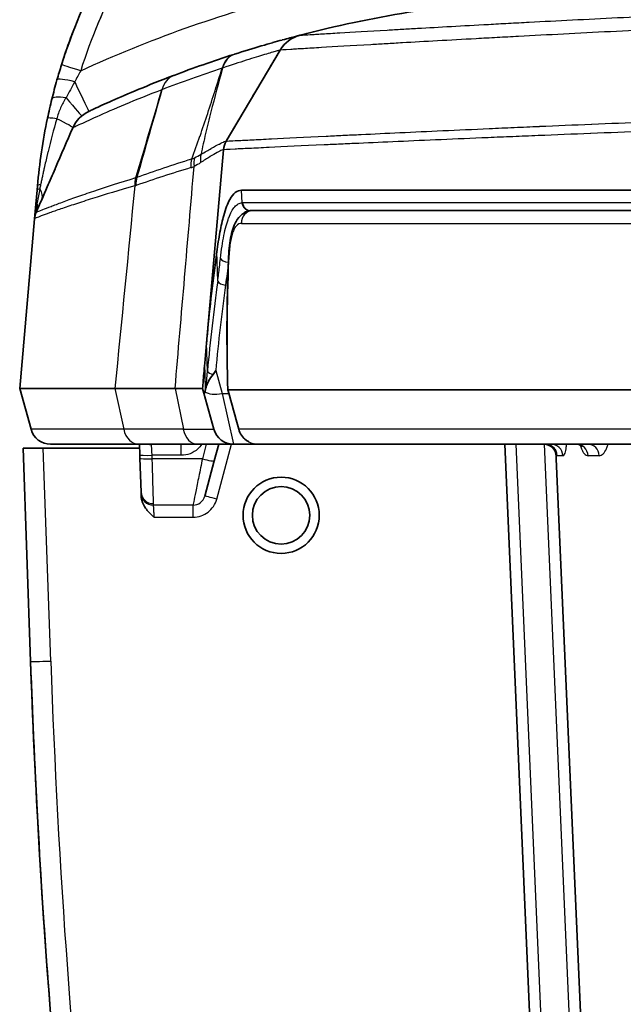
# Model space of a CAD drawing. Units: millimetres. Extents: x 65 to 4963, y 36 to 2284.
# Drawn here: x 2326 to 2364, y 778 to 839 of the extents above; entities that cross this region are included whole.
import ezdxf

# ---------------------------------------------------------------- set-up
doc = ezdxf.new("R2010")
doc.units = ezdxf.units.MM
doc.header["$LTSCALE"] = 4.5
doc.layers.add('Visible (ISO)', color=7, linetype='Continuous', lineweight=35)
doc.layers.add('Visible Narrow (ISO)', color=7, linetype='Continuous', lineweight=25)

msp = doc.modelspace()

# ---------------------------------------------------------------- linework, layer by layer
at = {"layer": 'Visible (ISO)'}
for p, q in [((2342.276, 837.538), (2338.904, 831.849)), ((2335.615, 835.952), (2335.619, 835.954)), ((2335.619, 835.954), (2335.624, 835.956)), ((2337.674, 819.23), (2338.731, 831.312)), ((2327.087, 828.783), (2327.11, 829.045)), ((2327.012, 827.919), (2327.087, 828.783)), ((2339.864, 828.78), (2375.888, 828.78)), ((2326.931, 826.995), (2327.012, 827.919)), ((2340.42, 827.51), (2375.888, 827.51)), ((2326.003, 816.386), (2326.931, 826.995)), ((2337.674, 819.23), (2337.564, 817.974)), ((2326.003, 816.386), (2326.71, 813.836)), ((2335.709, 816.386), (2331.949, 816.386)), ((2337.425, 816.386), (2337.508, 816.088)), ((2375.888, 816.293), (2339.009, 816.293)), ((2337.508, 816.088), (2338.132, 813.836)), ((2326.217, 812.651), (2326.683, 799.318)), ((2327.477, 812.651), (2326.217, 812.651)), ((2327.477, 812.651), (2333.256, 812.651)), ((2333.452, 812.905), (2327.934, 812.905)), ((2333.452, 812.905), (2337.116, 812.905)), ((2333.478, 812.905), (2333.501, 812.249)), ((2339.356, 812.905), (2337.116, 812.905)), ((2338.159, 811.863), (2338.438, 812.905)), ((2340.515, 812.905), (2339.356, 812.905)), ((2340.515, 812.905), (2340.912, 812.905)), ((2340.912, 812.905), (2375.888, 812.905)), ((2360.101, 725.958), (2356.305, 812.905)), ((2359.502, 812.46), (2363.009, 732.145)), ((2333.508, 812.033), (2333.501, 812.249)), ((2333.583, 809.903), (2333.508, 812.033)), ((2338.159, 811.863), (2337.57, 809.664)), ((2333.583, 809.903), (2333.585, 809.832)), ((2333.592, 809.631), (2333.585, 809.832))]:
    msp.add_line(p, q, dxfattribs=at)
for radius in [2.381, 1.795]:
    msp.add_circle((2342.335, 808.46), radius, dxfattribs=at)
for centre, radius, start, end in [((2362.661, 764.714), 76.2, 94.12428, 104.55341), ((2344.024, 836.502), 2.032, 104.55344, 149.33884), ((2331.18, 831.869), 2.032, 115.11671, 156.63414), ((2339.996, 831.202), 1.27, 149.33884, 175), ((2327.934, 814.175), 1.27, 195.50004, 270), ((2339.356, 814.175), 1.27, 195.50004, 270), ((2340.515, 813.667), 0.762, 270, 283.15505), ((2358.754, 812.143), 0.762, 2.5, 90)]:
    msp.add_arc(centre, radius, start, end, dxfattribs=at)
for centre, major_axis, ratio, start_param, end_param in [((2344.024, 836.502), (-0.526, 1.963), 0.999998, 6.275369, 6.283185), ((2336.345, 834.056), (-0.721, 1.9), 0.707001, 0, 0.000043), ((2328.196, 826.884), (-1.166, 0.504), 0.999986, 0, 0.315678), ((2337.741, 819.999), (-0.226, -3.823), 0.07639, 0.3213, 0.392974), ((2333.256, 814.175), (1.096, -1.059), 0.999921, 5.480688, 5.632021), ((2834.369, 817.007), (-365.344, 352.991), 0.999922, 0.803071, 0.845314), ((2834.367, 817.007), (365.387, -352.945), 0.999922, 3.944539, 4.020675)]:
    msp.add_ellipse(centre, major_axis=major_axis, ratio=ratio, start_param=start_param, end_param=end_param, dxfattribs=at)
for points, knots in [([(2328.615, 836.619), (2329.274, 838.714), (2330.128, 840.748), (2331.162, 842.686), (2332.195, 844.623), (2333.409, 846.465), (2334.782, 848.179), (2336.155, 849.893), (2337.688, 851.479), (2339.353, 852.911), (2341.018, 854.342), (2342.817, 855.619), (2344.717, 856.72)], [5.0172487, 5.0172487, 5.0172487, 5.0172487, 5.2025261, 5.2025261, 5.2025261, 5.3878035, 5.3878035, 5.3878035, 5.5730809, 5.5730809, 5.5730809, 5.7583583, 5.7583583, 5.7583583, 5.7583583]), ([(2328.752, 837.046), (2328.787, 837.153), (2328.823, 837.259), (2328.859, 837.366), (2328.997, 837.775), (2329.143, 838.181), (2329.297, 838.584)], [1.88825598, 1.88825598, 1.88825598, 1.88825598, 1.89773852, 1.89773852, 1.89773852, 1.93415095, 1.93415095, 1.93415095, 1.93415095]), ([(2339.414, 837.281), (2340.034, 837.48), (2340.595, 837.651), (2341.095, 837.798), (2341.098, 837.799), (2341.102, 837.8), (2341.105, 837.801), (2341.351, 837.874), (2341.582, 837.941), (2341.797, 838.002), (2341.801, 838.003), (2341.804, 838.004), (2341.808, 838.005), (2342.021, 838.065), (2342.22, 838.121), (2342.398, 838.17), (2342.401, 838.171), (2342.404, 838.172), (2342.407, 838.173), (2342.765, 838.271), (2343.038, 838.344), (2343.224, 838.393), (2343.225, 838.393), (2343.226, 838.394), (2343.228, 838.394), (2343.32, 838.418), (2343.391, 838.437), (2343.439, 838.449), (2343.488, 838.462), (2343.513, 838.469), (2343.514, 838.469)], [0, 0, 0, 0, 0.00254903, 0.00254903, 0.00254903, 0.00256632, 0.00256632, 0.00256632, 0.00382354, 0.00382354, 0.00382354, 0.00384447, 0.00384447, 0.00384447, 0.00509806, 0.00509806, 0.00509806, 0.00511915, 0.00511915, 0.00511915, 0.00764709, 0.00764709, 0.00764709, 0.00766147, 0.00766147, 0.00766147, 0.0089216, 0.0089216, 0.0089216, 0.01019612, 0.01019612, 0.01019612, 0.01019612]), ([(2330.317, 833.709), (2330.317, 833.709), (2330.349, 833.723), (2330.474, 833.782), (2330.568, 833.826), (2330.935, 833.995), (2331.295, 834.161), (2332.235, 834.578), (2332.799, 834.822), (2334.088, 835.357), (2334.813, 835.648), (2335.615, 835.952)], [0, 0, 0, 0, 0.0017968, 0.0017968, 0.0035936, 0.0035936, 0.00718719, 0.00718719, 0.01078079, 0.01078079, 0.01437438, 0.01437438, 0.01437438, 0.01437438]), ([(2327.74, 833.282), (2327.782, 833.482), (2327.826, 833.68), (2327.871, 833.877), (2327.916, 834.074), (2327.962, 834.27), (2328.01, 834.462)], [0, 0, 0, 0, 0.000611339, 0.000611339, 0.000611339, 0.001222678, 0.001222678, 0.001222678, 0.001222678]), ([(2327.11, 829.045), (2327.172, 829.754), (2327.256, 830.464), (2327.361, 831.17), (2327.466, 831.877), (2327.592, 832.581), (2327.74, 833.282)], [0, 0, 0, 0, 0.002156826, 0.002156826, 0.002156826, 0.004313652, 0.004313652, 0.004313652, 0.004313652]), ([(2329.314, 832.675), (2328.954, 831.841), (2328.594, 831.007), (2328.233, 830.173), (2328.226, 830.155), (2328.218, 830.137), (2328.21, 830.119), (2328.047, 829.741), (2327.884, 829.364), (2327.721, 828.987), (2327.491, 828.454), (2327.261, 827.921), (2327.03, 827.388)], [-0.002725691, -0.002725691, -0.002725691, -0.002725691, 0, 0, 0, 0.000058771, 0.000058771, 0.000058771, 0.001291303, 0.001291303, 0.001291303, 0.003033579, 0.003033579, 0.003033579, 0.003033579]), ([(2339.864, 828.78), (2339.726, 828.78), (2339.596, 828.733), (2339.35, 828.54), (2339.234, 828.395), (2339.057, 828.076), (2338.99, 827.928), (2338.863, 827.593), (2338.803, 827.407), (2338.661, 826.892), (2338.584, 826.544), (2338.441, 825.778), (2338.376, 825.363), (2338.315, 824.919)], [-0.8251851, -0.8251851, -0.8251851, -0.8251851, -0.6696357, -0.6696357, -0.5147638, -0.5147638, -0.4122017, -0.4122017, -0.3096124, -0.3096124, -0.1548104, -0.1548104, 0, 0, 0, 0]), ([(2339.046, 824.443), (2339.066, 824.939), (2339.107, 825.392), (2339.247, 826.186), (2339.344, 826.532), (2339.613, 827.001), (2339.738, 827.16), (2339.999, 827.353), (2340.105, 827.41), (2340.335, 827.49), (2340.461, 827.51), (2340.583, 827.51)], [0, 0, 0, 0, 0.1698385, 0.1698385, 0.3461937, 0.3461937, 0.4458461, 0.4458461, 0.4999656, 0.4999656, 0.5564257, 0.5564257, 0.5564257, 0.5564257]), ([(2338.315, 824.919), (2338.074, 823.168), (2337.878, 821.452), (2337.708, 819.613), (2337.691, 819.422), (2337.674, 819.23)], [2.0819116, 2.0819116, 2.0819116, 2.0819116, 2.6549263, 2.6549263, 2.7207188, 2.7207188, 2.7207188, 2.7207188]), ([(2337.564, 817.974), (2337.544, 817.741), (2337.524, 817.517), (2337.506, 817.316), (2337.49, 817.122), (2337.475, 816.951), (2337.462, 816.812), (2337.45, 816.672), (2337.441, 816.565), (2337.435, 816.494), (2337.428, 816.421), (2337.425, 816.386), (2337.425, 816.386)], [5.235988, 5.235988, 5.235988, 5.235988, 5.502189, 5.502189, 5.502189, 5.759586, 5.759586, 5.759586, 6.016984, 6.016984, 6.016984, 6.283185, 6.283185, 6.283185, 6.283185]), ([(2337.644, 816.461), (2337.676, 816.591), (2337.73, 816.717), (2337.805, 816.848), (2337.879, 816.979), (2337.975, 817.117), (2338.081, 817.267)], [0, 0, 0, 0, 0.000646663, 0.000646663, 0.000646663, 0.001293325, 0.001293325, 0.001293325, 0.001293325]), ([(2326.003, 816.386), (2326.003, 816.387), (2326.013, 816.387), (2326.055, 816.388), (2326.086, 816.388), (2326.211, 816.389), (2326.337, 816.39), (2326.617, 816.391), (2326.749, 816.391), (2326.984, 816.391), (2327.076, 816.391), (2327.286, 816.391), (2327.406, 816.391), (2327.661, 816.391), (2327.796, 816.391), (2328.064, 816.391), (2328.194, 816.391), (2328.569, 816.391), (2328.824, 816.391), (2329.503, 816.39), (2329.947, 816.389), (2330.664, 816.388), (2330.91, 816.388), (2331.418, 816.387), (2331.68, 816.387), (2331.949, 816.386)], [0, 0, 0, 0, 0.128713, 0.128713, 0.258335, 0.258335, 0.519885, 0.519885, 0.695388, 0.695388, 0.795908, 0.795908, 0.910885, 0.910885, 1.025837, 1.025837, 1.126341, 1.126341, 1.301829, 1.301829, 1.563389, 1.563389, 1.69303, 1.69303, 1.821771, 1.821771, 1.821771, 1.821771]), ([(2335.709, 816.386), (2335.847, 816.387), (2335.977, 816.388), (2336.098, 816.389), (2336.22, 816.39), (2336.332, 816.39), (2336.439, 816.391), (2336.545, 816.392), (2336.643, 816.392), (2336.733, 816.392), (2336.824, 816.392), (2336.907, 816.393), (2336.98, 816.393), (2337.053, 816.393), (2337.118, 816.392), (2337.174, 816.392), (2337.229, 816.392), (2337.275, 816.392), (2337.313, 816.391), (2337.331, 816.391), (2337.348, 816.39), (2337.362, 816.39), (2337.376, 816.39), (2337.387, 816.389), (2337.397, 816.389), (2337.406, 816.389), (2337.413, 816.388), (2337.418, 816.388), (2337.423, 816.387), (2337.425, 816.387), (2337.425, 816.386)], [0, 0, 0, 0, 0.125, 0.125, 0.125, 0.25, 0.25, 0.25, 0.37426, 0.37426, 0.37426, 0.5, 0.5, 0.5, 0.626548, 0.626548, 0.626548, 0.751528, 0.751528, 0.751528, 0.813687, 0.813687, 0.813687, 0.875755, 0.875755, 0.875755, 0.937828, 0.937828, 0.937828, 1, 1, 1, 1]), ([(2337.508, 816.088), (2337.512, 816.072), (2337.517, 816.065), (2337.527, 816.063), (2337.532, 816.069), (2337.548, 816.102), (2337.559, 816.14), (2337.57, 816.184)], [-0.06041096, -0.06041096, -0.06041096, -0.06041096, -0.04631056, -0.04631056, -0.03001357, -0.03001357, 0, 0, 0, 0]), ([(2337.57, 816.184), (2337.577, 816.21), (2337.585, 816.24), (2337.601, 816.301), (2337.609, 816.334), (2337.619, 816.366)], [0.000001, 0.000001, 0.000001, 0.000001, 0.01826637, 0.01826637, 0.03657859, 0.03657859, 0.03657859, 0.03657859]), ([(2339.009, 816.293), (2339.008, 816.293), (2339.008, 816.289), (2339.01, 816.276), (2339.012, 816.267), (2339.014, 816.257)], [-0.01543921, -0.01543921, -0.01543921, -0.01543921, -0.00772554, -0.00772554, -0.00000087, -0.00000087, -0.00000087, -0.00000087]), ([(2340.294, 813.066), (2340.242, 813.095), (2340.192, 813.127), (2340.035, 813.246), (2339.938, 813.349), (2339.784, 813.576), (2339.725, 813.703), (2339.688, 813.835)], [0.0642691, 0.0642691, 0.0642691, 0.0642691, 0.082004, 0.082004, 0.1233353, 0.1233353, 0.1643592, 0.1643592, 0.1643592, 0.1643592]), ([(2359.532, 812.371), (2359.532, 812.371), (2359.531, 812.374), (2359.529, 812.384), (2359.527, 812.391), (2359.52, 812.414), (2359.513, 812.435), (2359.495, 812.479), (2359.484, 812.502), (2359.454, 812.555), (2359.434, 812.585), (2359.38, 812.655), (2359.343, 812.695), (2359.247, 812.775), (2359.184, 812.814), (2359.044, 812.875), (2358.964, 812.895), (2358.861, 812.904), (2358.84, 812.905), (2358.818, 812.905)], [0.1784698, 0.1784698, 0.1784698, 0.1784698, 0.1871515, 0.1871515, 0.1941589, 0.1941589, 0.2050034, 0.2050034, 0.2145449, 0.2145449, 0.2262498, 0.2262498, 0.2428883, 0.2428883, 0.2649065, 0.2649065, 0.2894026, 0.2894026, 0.2960042, 0.2960042, 0.2960042, 0.2960042]), ([(2361.131, 812.778), (2361.131, 812.778), (2361.129, 812.781), (2361.117, 812.794), (2361.101, 812.809), (2361.053, 812.842), (2361.018, 812.861), (2360.927, 812.894), (2360.866, 812.905), (2360.806, 812.905)], [0.13176994, 0.13176994, 0.13176994, 0.13176994, 0.14273077, 0.14273077, 0.16141614, 0.16141614, 0.18208649, 0.18208649, 0.20898085, 0.20898085, 0.20898085, 0.20898085]), ([(2334.393, 808.342), (2334.38, 808.353), (2334.374, 808.359), (2334.179, 808.541), (2334.002, 808.713), (2333.769, 809.04), (2333.676, 809.205), (2333.607, 809.474), (2333.595, 809.552), (2333.592, 809.631)], [-0.0051097, -0.0051097, -0.0051097, -0.0051097, 0, 0, 0.0747901, 0.0747901, 0.1233535, 0.1233535, 0.1426374, 0.1426374, 0.1426374, 0.1426374])]:
    msp.add_open_spline(points, degree=3, knots=knots, dxfattribs=at)
for points in [[(2335.624, 835.956), (2336.828, 836.413), (2338.081, 836.853), (2339.379, 837.27)], [(2339.379, 837.27), (2339.391, 837.274), (2339.403, 837.277), (2339.414, 837.281)], [(2328.332, 835.675), (2328.421, 835.99), (2328.516, 836.304), (2328.615, 836.619)], [(2328.01, 834.462), (2328.109, 834.865), (2328.216, 835.267), (2328.332, 835.675)], [(2339.008, 816.29), (2338.92, 819.007), (2338.932, 821.727), (2339.046, 824.443)], [(2338.081, 817.267), (2338.137, 817.347), (2338.195, 817.429), (2338.254, 817.515)], [(2339.014, 816.257), (2339.014, 816.254), (2339.015, 816.251), (2339.016, 816.249)], [(2339.688, 813.835), (2339.464, 814.639), (2339.24, 815.444), (2339.016, 816.249)]]:
    msp.add_open_spline(points, degree=3, dxfattribs=at)
at = {"layer": 'Visible Narrow (ISO)'}
for p, q in [((2342.276, 837.538), (2338.904, 831.849)), ((2341.919, 837.439), (2341.919, 837.439)), ((2342.276, 837.538), (2342.276, 837.538)), ((2341.901, 836.905), (2341.901, 836.905)), ((2334.891, 835.063), (2334.885, 835.06)), ((2338.904, 831.849), (2338.904, 831.849)), ((2338.731, 831.312), (2338.731, 831.312)), ((2333.201, 829.054), (2333.195, 829.052)), ((2333.257, 829.568), (2333.264, 829.57)), ((2339.891, 827.999), (2339.864, 828.78)), ((2375.888, 828), (2339.931, 828)), ((2339.85, 826.708), (2375.888, 826.708)), ((2339.509, 826.521), (2339.509, 826.52)), ((2338.376, 823.091), (2338.315, 824.919)), ((2339.037, 824.284), (2339.039, 824.284)), ((2339.061, 824.475), (2339.061, 824.475)), ((2337.734, 817.482), (2337.674, 819.23)), ((2337.619, 816.366), (2337.564, 817.974)), ((2337.644, 816.461), (2337.734, 817.482)), ((2338.254, 817.515), (2338.652, 816.08)), ((2331.949, 816.386), (2332.5, 813.836)), ((2335.709, 816.386), (2336.225, 813.836)), ((2338.652, 816.08), (2339.063, 816.08)), ((2338.652, 816.08), (2339.356, 812.905)), ((2327.922, 813.836), (2327.922, 813.836)), ((2336.225, 813.836), (2332.5, 813.836)), ((2338.204, 813.641), (2338.204, 813.641)), ((2375.888, 813.836), (2339.688, 813.836)), ((2327.941, 799.351), (2327.477, 812.651)), ((2337.661, 812.905), (2337.416, 811.993)), ((2338.313, 809.474), (2339.232, 812.905)), ((2340.515, 812.905), (2340.543, 812.961)), ((2356.999, 812.905), (2360.794, 725.977)), ((2362.581, 726.053), (2358.789, 812.904)), ((2336.098, 812.21), (2334.256, 812.21)), ((2334.256, 812.21), (2334.263, 811.993)), ((2337.416, 811.993), (2334.263, 811.993)), ((2336.833, 809.097), (2334.347, 809.097)), ((2334.393, 808.342), (2336.839, 808.342))]:
    msp.add_line(p, q, dxfattribs=at)
for centre, radius, start, end in [((2344.024, 836.502), 2.032, 105.0012, 149.33878), ((2339.996, 831.202), 1.27, 149.33878, 174.99998)]:
    msp.add_arc(centre, radius, start, end, dxfattribs=at)
for centre, major_axis, ratio, start_param, end_param in [((2340, 835.335), (-0.621, 1.935), 0.66196, 0, 0.788922), ((2340.034, 835.346), (-0.62, 1.935), 0.668268, 0, 0.788855), ((2329.814, 836.242), (-1.199, 0.377), 0.008324, 4.715008, 6.283185), ((2338.164, 836.079), (1.405, 0.544), 0.092272, 1.159176, 1.179172), ((2336.336, 834.053), (-0.721, 1.9), 0.705386, 0, 0.7712), ((2336.345, 834.056), (-0.721, 1.9), 0.707001, 0.000043, 0.771219), ((2329.541, 835.331), (-1.209, 0.344), 0.15092, 4.838046, 6.283185), ((2329.239, 836.009), (1.078, -2.3), 0.003704, 4.908875, 6.283173), ((2329.231, 834.161), (-1.221, 0.301), 0.261473, 5.048051, 6.283185), ((2328.241, 835.371), (1.633, -1.946), 0.00561, 5.136611, 6.283185), ((2328.97, 833.023), (-1.23, 0.259), 0.073968, 5.292329, 6.283185), ((2326.983, 833.682), (2.332, -1.007), 0.057717, 0, 0.989218), ((2339.995, 831.203), (-0.992, -0.793), 0.999764, 5.073639, 5.521213), ((2339.996, 831.202), (-1.265, 0.111), 0.999925, 5.835215, 6.283185), ((2332.932, 833.525), (5.972, -1.675), 0.016582, 0.001015, 0.016471), ((2339.081, 832.989), (0.177, 1.14), 0.001387, 3.145055, 3.165453), ((2338.299, 830.389), (0.616, -1.111), 0.72076, 3.771736, 4.236319), ((2332.982, 833.471), (5.749, -2.159), 0.020828, 0.005811, 0.02135), ((2337.622, 830.081), (0.371, -1.215), 0.698545, 3.941285, 4.413094), ((2336.535, 833.473), (-0.586, -3.331), 0.674421, 0.327046, 0.411987), ((2337.814, 830.152), (0.502, -1.167), 0.675383, 3.859771, 4.338245), ((2334.745, 829.297), (-0.302, 0.699), 0.006926, 6.11831, 6.118365), ((2328.363, 828.935), (-1.253, 0.11), 0.148552, 5.724113, 6.283185), ((2334.173, 828.942), (0.364, -1.217), 0.748427, 3.965486, 4.403229), ((2334.179, 828.944), (0.363, -1.217), 0.748435, 3.965955, 4.403748), ((2334.249, 828.967), (0.426, -1.196), 0.739484, 3.92737, 4.365185), ((2421.521, 9825.196), (-88.521, -8995.662), 0.009868, 0.002963, 0.00362), ((2328.34, 828.673), (-1.253, 0.11), 0.149081, 5.773244, 6.283185), ((2325.062, 829.237), (2.332, -1.007), 0.392428, 0, 0.552441), ((2328.264, 827.809), (-1.253, 0.11), 0.22784, 5.9621, 6.283185), ((2324.699, 828.395), (2.332, -1.007), 0.600443, 0.002844, 0.394427), ((2340.38, 828.017), (0.038, -0.507), 0.963751, 4.675821, 6.206246), ((2340.42, 828.018), (0, -0.508), 0.962675, 4.747296, 6.283185), ((2340.583, 826.748), (0, 0.762), 0.962348, 0, 1.623156), ((2328.196, 826.884), (-1.265, 0.117), 0.999983, 0, 0.004871), ((2339.037, 824.538), (-0.505, 0.056), 0.497689, 0.289115, 1.626182), ((2366.703, 819.976), (-0.187, -54.566), 0.50853, 4.633487, 4.781674), ((2339.807, 824.411), (-0.761, 0.032), 0.499674, 0, 0.187908), ((2366.123, 810.676), (2.214, 57.264), 0.502114, 1.37171, 1.471085), ((2338.862, 823.109), (-0.503, 0.07), 0.496452, 0.340105, 1.639348), ((2493.95, 766.262), (136.465, -102.693), 0.739352, 3.531818, 3.571822), ((2338.23, 817.5), (-0.506, 0.044), 0.498571, 0.242975, 1.315544), ((2338.652, 816.715), (-1.224, -0.339), 0.486175, 0.369641, 1.436776), ((2353.027, 813.826), (26.316, -0.01), 0.000135, 2.46547, 3.14152), ((2333.452, 814.175), (0, -1.27), 0.778302, 4.982915, 6.283118), ((2337.116, 814.175), (0, -1.27), 0.72857, 4.982916, 6.283185), ((2340.422, 814.039), (-0.734, -0.205), 0.03362, 6.250608, 6.283185), ((2334.215, 813.622), (0.762, 0.027), 0.970127, 4.427762, 4.676408), ((2334.267, 812.147), (-0.053, 0.758), 0.008704, 6.282566, 6.528069), ((2334.267, 812.143), (0.053, -0.762), 0.008685, 3.385876, 4.624516), ((2336.091, 812.143), (0, 0.762), 0.008727, 4.799655, 6.283185), ((2358.818, 812.143), (0, 0.762), 0.997547, 4.758966, 6.283185), ((2359.193, 812.143), (0, 0.762), 0.983189, 4.763244, 6.283185), ((2360.806, 812.143), (0, 0.762), 0.921529, 4.769516, 6.283185), ((2361.518, 812.143), (0, 0.762), 0.894248, 4.770907, 6.283185), ((2334.262, 812.276), (-0.762, -0.027), 0.086805, 0, 1.559066), ((2334.27, 812.06), (-0.762, -0.027), 0.086805, 0, 1.559066), ((2337.423, 812.06), (0.736, -0.197), 0.086445, 4.72655, 6.283185), ((2384.921, 812.143), (-25.406, 0.033), 0.001305, 6.099625, 6.213186), ((2384.884, 812.143), (-25.367, 0.033), 0.001305, 5.819173, 5.884431), ((2334.344, 809.929), (-0.762, -0.027), 0.970127, 0, 1.534816), ((2334.347, 809.858), (-0.762, -0.027), 0.999543, 0, 1.535642), ((2338.306, 809.467), (-0.736, 0.197), 0.010982, 4.706297, 6.283185), ((2334.263, 812.271), (0.084, -3.176), 0.002094, 6.038249, 6.252804), ((2336.833, 808.335), (0, 0.762), 0.008727, 4.72142, 6.252965), ((2327.952, 799.362), (-1.269, -0.044), 0.008721, 0, 1.56176), ((2708.842, 807.859), (-32.034, 438.201), 0.866863, 1.526889, 1.614704)]:
    msp.add_ellipse(centre, major_axis=major_axis, ratio=ratio, start_param=start_param, end_param=end_param, dxfattribs=at)
for points, knots in [([(2345.347, 855.643), (2343.514, 854.581), (2341.779, 853.349), (2338.566, 850.587), (2337.088, 849.057), (2334.439, 845.75), (2333.268, 843.974), (2331.274, 840.236), (2330.45, 838.274), (2329.814, 836.253)], [0.524827, 0.524827, 0.524827, 0.524827, 0.7101044, 0.7101044, 0.8953818, 0.8953818, 1.0806592, 1.0806592, 1.2659366, 1.2659366, 1.2659366, 1.2659366]), ([(2329.814, 836.253), (2334.071, 838.207), (2338.539, 839.794), (2343.115, 840.967), (2347.463, 842.081), (2351.908, 842.821), (2356.351, 843.178)], [2.7112722, 2.7112722, 2.7112722, 2.7112722, 2.890735, 2.890735, 2.890735, 3.061297, 3.061297, 3.061297, 3.061297]), ([(2343.514, 838.469), (2343.515, 838.469), (2343.549, 838.471), (2343.615, 838.476), (2343.632, 838.477), (2343.652, 838.478), (2343.675, 838.479), (2343.779, 838.486), (2343.935, 838.495), (2344.141, 838.508), (2344.142, 838.508), (2344.143, 838.508), (2344.144, 838.508), (2344.247, 838.514), (2344.362, 838.521), (2344.489, 838.529), (2344.491, 838.529), (2344.492, 838.529), (2344.494, 838.529), (2344.622, 838.537), (2344.763, 838.546), (2344.916, 838.555), (2344.918, 838.555), (2344.92, 838.555), (2344.922, 838.555), (2345.231, 838.574), (2345.587, 838.595), (2345.988, 838.62), (2345.99, 838.62), (2345.992, 838.62), (2345.994, 838.62), (2346.801, 838.668), (2347.789, 838.726), (2348.963, 838.794), (2349.257, 838.811), (2349.564, 838.829), (2349.88, 838.847), (2350.196, 838.865), (2350.521, 838.883), (2350.856, 838.902), (2351.524, 838.94), (2352.229, 838.98), (2352.969, 839.021), (2353.709, 839.062), (2354.484, 839.105), (2355.296, 839.149), (2355.702, 839.172), (2356.116, 839.194), (2356.54, 839.217), (2356.964, 839.24), (2357.397, 839.263), (2357.835, 839.286), (2359.587, 839.379), (2361.426, 839.473), (2363.351, 839.569), (2364.313, 839.617), (2365.297, 839.666), (2366.303, 839.714), (2366.806, 839.738), (2367.314, 839.762), (2367.822, 839.786), (2368.331, 839.81), (2368.84, 839.834), (2369.352, 839.858), (2371.397, 839.952), (2373.468, 840.043), (2375.563, 840.131)], [-0.00000006, -0.00000006, -0.00000006, -0.00000006, 0.00245487, 0.00245487, 0.00245487, 0.00311405, 0.00311405, 0.00311405, 0.00621049, 0.00621049, 0.00621049, 0.00622815, 0.00622815, 0.00622815, 0.00776697, 0.00776697, 0.00776697, 0.00778521, 0.00778521, 0.00778521, 0.00932498, 0.00932498, 0.00932498, 0.00934226, 0.00934226, 0.00934226, 0.01244229, 0.01244229, 0.01244229, 0.01245637, 0.01245637, 0.01245637, 0.01867737, 0.01867737, 0.01867737, 0.02023579, 0.02023579, 0.02023579, 0.02179414, 0.02179414, 0.02179414, 0.02491069, 0.02491069, 0.02491069, 0.0280269, 0.0280269, 0.0280269, 0.02958395, 0.02958395, 0.02958395, 0.03114101, 0.03114101, 0.03114101, 0.03736922, 0.03736922, 0.03736922, 0.04048333, 0.04048333, 0.04048333, 0.04204038, 0.04204038, 0.04204038, 0.04359743, 0.04359743, 0.04359743, 0.04982565, 0.04982565, 0.04982565, 0.04982565]), ([(2375.623, 839.285), (2375.488, 839.28), (2375.35, 839.274), (2375.078, 839.262), (2374.669, 839.244), (2373.718, 839.203), (2372.907, 839.167), (2371.29, 839.095), (2370.219, 839.045), (2368.622, 838.97), (2368.091, 838.945), (2367.033, 838.894), (2366.504, 838.869), (2364.933, 838.792), (2363.91, 838.741), (2360.905, 838.59), (2358.991, 838.49), (2356.713, 838.368), (2356.262, 838.344), (2355.381, 838.296), (2354.95, 838.273), (2353.684, 838.203), (2352.878, 838.158), (2351.339, 838.072), (2350.607, 838.03), (2349.565, 837.971), (2349.227, 837.952), (2348.571, 837.914), (2348.252, 837.896), (2346.723, 837.807), (2345.694, 837.746), (2344.435, 837.671), (2344.063, 837.648), (2343.578, 837.619), (2343.43, 837.61), (2343.161, 837.593), (2343.04, 837.586), (2342.5, 837.553), (2342.28, 837.539), (2342.276, 837.538)], [-0.00000006, -0.00000006, -0.00000006, -0.00000006, 0.00040556, 0.00040556, 0.00081119, 0.00162244, 0.00324494, 0.00324494, 0.00648993, 0.00648993, 0.00811243, 0.00811243, 0.00973493, 0.00973493, 0.01297993, 0.01297993, 0.01946992, 0.01946992, 0.02109242, 0.02109242, 0.02271492, 0.02271492, 0.02595991, 0.02595991, 0.02920491, 0.02920491, 0.03082741, 0.03082741, 0.03244991, 0.03244991, 0.0389399, 0.0389399, 0.0421849, 0.0421849, 0.0438074, 0.0438074, 0.0454299, 0.0454299, 0.05191989, 0.05191989, 0.05191989, 0.05191989]), ([(2342.276, 837.538), (2342.276, 837.539), (2342.255, 837.533), (2342.17, 837.51), (2342.107, 837.492), (2341.859, 837.422), (2341.617, 837.352), (2341.14, 837.21), (2340.962, 837.156), (2340.58, 837.038), (2340.374, 836.974), (2339.716, 836.764), (2339.224, 836.602), (2338.68, 836.416)], [0, 0, 0, 0, 0.001144388, 0.001144388, 0.002288777, 0.002288777, 0.004577553, 0.004577553, 0.005721942, 0.005721942, 0.00686633, 0.00686633, 0.009155107, 0.009155107, 0.009155107, 0.009155107]), ([(2338.903, 831.851), (2338.992, 832.001), (2339.081, 832.15), (2339.169, 832.299), (2339.308, 832.533), (2339.447, 832.766), (2339.585, 833), (2339.725, 833.236), (2339.865, 833.472), (2340.005, 833.708), (2340.145, 833.943), (2340.284, 834.179), (2340.424, 834.414), (2340.525, 834.585), (2340.627, 834.756), (2340.728, 834.927), (2340.858, 835.146), (2340.988, 835.365), (2341.118, 835.585), (2341.236, 835.784), (2341.355, 835.983), (2341.473, 836.183), (2341.657, 836.494), (2341.842, 836.805), (2342.026, 837.116), (2342.109, 837.257), (2342.193, 837.397), (2342.276, 837.538)], [0.000289081, 0.000289081, 0.000289081, 0.000289081, 0.000810244, 0.000810244, 0.000810244, 0.001625141, 0.001625141, 0.001625141, 0.002448353, 0.002448353, 0.002448353, 0.003269684, 0.003269684, 0.003269684, 0.003865207, 0.003865207, 0.003865207, 0.004630398, 0.004630398, 0.004630398, 0.005325682, 0.005325682, 0.005325682, 0.006410449, 0.006410449, 0.006410449, 0.00690157, 0.00690157, 0.00690157, 0.00690157]), ([(2338.68, 836.416), (2338.425, 835.497), (2338.178, 834.582), (2337.947, 833.676), (2337.832, 833.224), (2337.721, 832.774), (2337.617, 832.33), (2337.513, 831.887), (2337.415, 831.448), (2337.329, 831.024)], [0.000492958, 0.000492958, 0.000492958, 0.000492958, 0.003862317, 0.003862317, 0.003862317, 0.005546996, 0.005546996, 0.005546996, 0.007231675, 0.007231675, 0.007231675, 0.007231675]), ([(2336.755, 830.742), (2336.931, 831.213), (2337.099, 831.682), (2337.261, 832.15), (2337.263, 832.156), (2337.265, 832.163), (2337.267, 832.169), (2337.432, 832.642), (2337.591, 833.114), (2337.746, 833.585), (2338.059, 834.528), (2338.359, 835.468), (2338.654, 836.407)], [0.000306506, 0.000306506, 0.000306506, 0.000306506, 0.001982912, 0.001982912, 0.001982912, 0.002005472, 0.002005472, 0.002005472, 0.003702557, 0.003702557, 0.003702557, 0.00710237, 0.00710237, 0.00710237, 0.00710237]), ([(2334.885, 835.06), (2334.034, 834.736), (2333.268, 834.427), (2331.91, 833.858), (2331.317, 833.598), (2330.334, 833.155), (2329.958, 832.98), (2329.576, 832.8), (2329.478, 832.754), (2329.347, 832.691), (2329.315, 832.675), (2329.314, 832.675)], [0, 0, 0, 0, 0.00379519, 0.00379519, 0.00759037, 0.00759037, 0.01138556, 0.01138556, 0.01328315, 0.01328315, 0.01518074, 0.01518074, 0.01518074, 0.01518074]), ([(2328.903, 834.562), (2328.828, 834.464), (2328.767, 834.359), (2328.654, 834.146), (2328.603, 834.036), (2328.462, 833.703), (2328.382, 833.475), (2328.312, 833.241)], [0, 0, 0, 0, 0.000362167, 0.000362167, 0.000724333, 0.000724333, 0.001448667, 0.001448667, 0.001448667, 0.001448667]), ([(2338.904, 831.849), (2338.904, 831.849), (2338.905, 831.849), (2338.907, 831.85), (2338.922, 831.85), (2338.982, 831.854), (2339.088, 831.859), (2339.208, 831.865), (2339.387, 831.875), (2339.624, 831.887), (2339.86, 831.899), (2340.154, 831.914), (2340.508, 831.932), (2340.685, 831.941), (2340.878, 831.951), (2341.085, 831.961), (2341.29, 831.972), (2341.509, 831.983), (2341.74, 831.994), (2342.67, 832.041), (2343.808, 832.097), (2345.15, 832.162), (2345.152, 832.162), (2345.155, 832.162), (2345.157, 832.162), (2345.49, 832.178), (2345.837, 832.195), (2346.196, 832.212), (2346.199, 832.212), (2346.201, 832.213), (2346.204, 832.213), (2346.563, 832.23), (2346.936, 832.248), (2347.32, 832.266), (2347.323, 832.266), (2347.326, 832.266), (2347.329, 832.266), (2348.099, 832.303), (2348.909, 832.341), (2349.758, 832.381), (2349.762, 832.381), (2349.765, 832.381), (2349.769, 832.381), (2351.47, 832.461), (2353.326, 832.546), (2355.34, 832.636), (2355.345, 832.636), (2355.35, 832.637), (2355.355, 832.637), (2355.855, 832.659), (2356.365, 832.682), (2356.881, 832.704), (2356.886, 832.704), (2356.892, 832.705), (2356.898, 832.705), (2357.413, 832.727), (2357.934, 832.75), (2358.461, 832.773), (2358.467, 832.773), (2358.473, 832.773), (2358.479, 832.774), (2359.538, 832.819), (2360.619, 832.865), (2361.722, 832.911), (2361.729, 832.912), (2361.735, 832.912), (2361.742, 832.912), (2362.845, 832.958), (2363.97, 833.005), (2365.117, 833.051), (2365.124, 833.052), (2365.132, 833.052), (2365.139, 833.052), (2365.709, 833.075), (2366.284, 833.098), (2366.865, 833.121), (2366.873, 833.122), (2366.881, 833.122), (2366.888, 833.122), (2367.469, 833.145), (2368.056, 833.169), (2368.644, 833.191), (2368.652, 833.192), (2368.66, 833.192), (2368.668, 833.192), (2371.041, 833.285), (2373.441, 833.374), (2375.866, 833.459)], [-0.00000006, -0.00000006, -0.00000006, -0.00000006, 0.00045004, 0.00045004, 0.00045004, 0.0036007, 0.0036007, 0.0036007, 0.00720147, 0.00720147, 0.00720147, 0.01080223, 0.01080223, 0.01080223, 0.01260945, 0.01260945, 0.01260945, 0.014403, 0.014403, 0.014403, 0.02160453, 0.02160453, 0.02160453, 0.02161619, 0.02161619, 0.02161619, 0.02340491, 0.02340491, 0.02340491, 0.02341744, 0.02341744, 0.02341744, 0.02520529, 0.02520529, 0.02520529, 0.02521872, 0.02521872, 0.02521872, 0.02880606, 0.02880606, 0.02880606, 0.02882123, 0.02882123, 0.02882123, 0.03600759, 0.03600759, 0.03600759, 0.0360263, 0.0360263, 0.0360263, 0.03780797, 0.03780797, 0.03780797, 0.03782753, 0.03782753, 0.03782753, 0.03960835, 0.03960835, 0.03960835, 0.03962875, 0.03962875, 0.03962875, 0.04320911, 0.04320911, 0.04320911, 0.04323108, 0.04323108, 0.04323108, 0.04680988, 0.04680988, 0.04680988, 0.04683338, 0.04683338, 0.04683338, 0.04861026, 0.04861026, 0.04861026, 0.04863438, 0.04863438, 0.04863438, 0.05041064, 0.05041064, 0.05041064, 0.05043503, 0.05043503, 0.05043503, 0.05761217, 0.05761217, 0.05761217, 0.05761217]), ([(2328.312, 833.241), (2328.119, 832.562), (2327.94, 831.879), (2327.773, 831.194), (2327.757, 831.127), (2327.741, 831.061), (2327.725, 830.995), (2327.659, 830.718), (2327.594, 830.44), (2327.532, 830.163), (2327.513, 830.076), (2327.494, 829.99), (2327.475, 829.903), (2327.456, 829.817), (2327.437, 829.731), (2327.419, 829.645), (2327.4, 829.559), (2327.382, 829.473), (2327.364, 829.386), (2327.345, 829.3), (2327.327, 829.214), (2327.31, 829.127)], [0, 0, 0, 0, 0.002117297, 0.002117297, 0.002117297, 0.002322093, 0.002322093, 0.002322093, 0.003175946, 0.003175946, 0.003175946, 0.003441681, 0.003441681, 0.003441681, 0.00370527, 0.00370527, 0.00370527, 0.003969932, 0.003969932, 0.003969932, 0.004234595, 0.004234595, 0.004234595, 0.004234595]), ([(2375.888, 832.842), (2373.448, 832.761), (2371.035, 832.677), (2368.648, 832.59), (2368.641, 832.59), (2368.633, 832.59), (2368.626, 832.589), (2368.034, 832.568), (2367.444, 832.546), (2366.859, 832.524), (2366.852, 832.524), (2366.845, 832.524), (2366.837, 832.523), (2366.253, 832.501), (2365.674, 832.48), (2365.101, 832.458), (2365.094, 832.458), (2365.087, 832.457), (2365.08, 832.457), (2363.926, 832.413), (2362.794, 832.369), (2361.685, 832.325), (2361.679, 832.325), (2361.673, 832.325), (2361.667, 832.324), (2360.557, 832.281), (2359.469, 832.237), (2358.404, 832.194), (2358.399, 832.193), (2358.394, 832.193), (2358.388, 832.193), (2357.858, 832.171), (2357.334, 832.15), (2356.815, 832.128), (2356.81, 832.128), (2356.805, 832.128), (2356.8, 832.128), (2356.281, 832.106), (2355.767, 832.085), (2355.264, 832.063), (2355.26, 832.063), (2355.255, 832.063), (2355.251, 832.063), (2353.226, 831.978), (2351.36, 831.896), (2349.65, 831.82), (2349.647, 831.82), (2349.644, 831.82), (2349.64, 831.82), (2348.787, 831.782), (2347.972, 831.746), (2347.197, 831.711), (2347.195, 831.71), (2347.192, 831.71), (2347.19, 831.71), (2346.804, 831.693), (2346.428, 831.676), (2346.066, 831.659), (2346.064, 831.659), (2346.062, 831.659), (2346.06, 831.659), (2345.698, 831.643), (2345.35, 831.627), (2345.014, 831.611), (2343.664, 831.55), (2342.52, 831.496), (2341.584, 831.451), (2341.35, 831.44), (2341.13, 831.429), (2340.922, 831.419), (2340.715, 831.409), (2340.522, 831.4), (2340.344, 831.391), (2339.989, 831.374), (2339.693, 831.36), (2339.455, 831.348), (2338.98, 831.325), (2338.735, 831.313), (2338.731, 831.312)], [0, 0, 0, 0, 0.00727576, 0.00727576, 0.00727576, 0.00729905, 0.00729905, 0.00729905, 0.00910102, 0.00910102, 0.00910102, 0.00912381, 0.00912381, 0.00912381, 0.0109267, 0.0109267, 0.0109267, 0.01094857, 0.01094857, 0.01094857, 0.01457803, 0.01457803, 0.01457803, 0.0145981, 0.0145981, 0.0145981, 0.01822932, 0.01822932, 0.01822932, 0.01824762, 0.01824762, 0.01824762, 0.02005496, 0.02005496, 0.02005496, 0.02007239, 0.02007239, 0.02007239, 0.02188058, 0.02188058, 0.02188058, 0.02189715, 0.02189715, 0.02189715, 0.02918301, 0.02918301, 0.02918301, 0.0291962, 0.0291962, 0.0291962, 0.03283421, 0.03283421, 0.03283421, 0.03284572, 0.03284572, 0.03284572, 0.0346598, 0.0346598, 0.0346598, 0.03467049, 0.03467049, 0.03467049, 0.03648539, 0.03648539, 0.03648539, 0.04378773, 0.04378773, 0.04378773, 0.04561331, 0.04561331, 0.04561331, 0.0474389, 0.0474389, 0.0474389, 0.05109007, 0.05109007, 0.05109007, 0.0583924, 0.0583924, 0.0583924, 0.0583924]), ([(2337.329, 831.024), (2337.564, 831.167), (2337.779, 831.291), (2337.971, 831.398), (2337.973, 831.399), (2337.975, 831.401), (2337.977, 831.402), (2338.166, 831.507), (2338.333, 831.596), (2338.469, 831.665), (2338.47, 831.666), (2338.472, 831.667), (2338.474, 831.668), (2338.608, 831.737), (2338.713, 831.786), (2338.786, 831.817), (2338.86, 831.848), (2338.899, 831.86), (2338.903, 831.851)], [0, 0, 0, 0, 0.001133982, 0.001133982, 0.001133982, 0.001146796, 0.001146796, 0.001146796, 0.002267965, 0.002267965, 0.002267965, 0.002282766, 0.002282766, 0.002282766, 0.003401947, 0.003401947, 0.003401947, 0.00453593, 0.00453593, 0.00453593, 0.00453593]), ([(2338.73, 831.315), (2338.726, 831.324), (2338.69, 831.315), (2338.624, 831.286), (2338.558, 831.256), (2338.462, 831.208), (2338.339, 831.14), (2338.338, 831.139), (2338.336, 831.138), (2338.334, 831.137), (2338.211, 831.07), (2338.06, 830.982), (2337.89, 830.878), (2337.888, 830.876), (2337.886, 830.875), (2337.883, 830.874), (2337.71, 830.768), (2337.517, 830.644), (2337.305, 830.503)], [0, 0, 0, 0, 0.001054131, 0.001054131, 0.001054131, 0.002111748, 0.002111748, 0.002111748, 0.002127072, 0.002127072, 0.002127072, 0.003176715, 0.003176715, 0.003176715, 0.003190608, 0.003190608, 0.003190608, 0.004254144, 0.004254144, 0.004254144, 0.004254144]), ([(2333.195, 829.052), (2332.206, 828.772), (2331.327, 828.507), (2330.558, 828.264), (2330.172, 828.142), (2329.815, 828.026), (2329.485, 827.917), (2329.155, 827.808), (2328.852, 827.706), (2328.582, 827.613), (2328.311, 827.52), (2328.073, 827.436), (2327.868, 827.362), (2327.662, 827.288), (2327.489, 827.224), (2327.35, 827.171), (2327.072, 827.066), (2326.932, 827.006), (2326.931, 826.995)], [0, 0, 0, 0, 0.00460703, 0.00460703, 0.00460703, 0.00691188, 0.00691188, 0.00691188, 0.00921777, 0.00921777, 0.00921777, 0.01152448, 0.01152448, 0.01152448, 0.01383194, 0.01383194, 0.01383194, 0.01844776, 0.01844776, 0.01844776, 0.01844776]), ([(2327.03, 827.388), (2327.031, 827.397), (2327.171, 827.459), (2327.447, 827.57), (2327.586, 827.626), (2327.758, 827.693), (2327.963, 827.771), (2328.167, 827.85), (2328.404, 827.939), (2328.673, 828.038), (2328.942, 828.137), (2329.243, 828.246), (2329.571, 828.361), (2329.899, 828.477), (2330.255, 828.6), (2330.637, 828.73), (2331.403, 828.988), (2332.276, 829.271), (2333.257, 829.568)], [0, 0, 0, 0, 0.00460701, 0.00460701, 0.00460701, 0.00691052, 0.00691052, 0.00691052, 0.00921403, 0.00921403, 0.00921403, 0.01151753, 0.01151753, 0.01151753, 0.01382104, 0.01382104, 0.01382104, 0.01842805, 0.01842805, 0.01842805, 0.01842805]), ([(2338.545, 824.521), (2338.603, 825.05), (2338.674, 825.525), (2338.759, 825.95), (2338.802, 826.163), (2338.848, 826.364), (2338.898, 826.548), (2338.898, 826.55), (2338.899, 826.552), (2338.9, 826.554), (2338.949, 826.735), (2339.001, 826.899), (2339.056, 827.048), (2339.057, 827.049), (2339.058, 827.051), (2339.058, 827.053), (2339.114, 827.201), (2339.173, 827.332), (2339.236, 827.448), (2339.3, 827.564), (2339.367, 827.663), (2339.436, 827.742), (2339.506, 827.822), (2339.579, 827.883), (2339.655, 827.926), (2339.693, 827.947), (2339.731, 827.964), (2339.771, 827.976), (2339.81, 827.988), (2339.85, 827.996), (2339.891, 827.999)], [0, 0, 0, 0, 0.001806692, 0.001806692, 0.001806692, 0.002711921, 0.002711921, 0.002711921, 0.002721942, 0.002721942, 0.002721942, 0.003618842, 0.003618842, 0.003618842, 0.003629256, 0.003629256, 0.003629256, 0.004527263, 0.004527263, 0.004527263, 0.005436917, 0.005436917, 0.005436917, 0.006351199, 0.006351199, 0.006351199, 0.006804856, 0.006804856, 0.006804856, 0.007258513, 0.007258513, 0.007258513, 0.007258513]), ([(2339.85, 826.708), (2339.735, 826.708), (2339.631, 826.658), (2339.493, 826.505), (2339.449, 826.44), (2339.369, 826.287), (2339.332, 826.199), (2339.266, 825.998), (2339.236, 825.886), (2339.182, 825.636), (2339.159, 825.499), (2339.099, 825.064), (2339.072, 824.737), (2339.056, 824.371)], [0, 0, 0, 0, 0.001255905, 0.001255905, 0.001883857, 0.001883857, 0.002511809, 0.002511809, 0.003139762, 0.003139762, 0.003767714, 0.003767714, 0.005023619, 0.005023619, 0.005023619, 0.005023619]), ([(2338.376, 823.091), (2338.415, 823.385), (2338.45, 823.679), (2338.484, 823.973), (2338.505, 824.155), (2338.525, 824.338), (2338.545, 824.521)], [0, 0, 0, 0, 0.001016045, 0.001016045, 0.001016045, 0.001649029, 0.001649029, 0.001649029, 0.001649029]), ([(2339.014, 816.257), (2339.147, 815.78), (2339.279, 815.303), (2339.412, 814.826), (2339.504, 814.496), (2339.596, 814.166), (2339.688, 813.836)], [0.000037033, 0.000037033, 0.000037033, 0.000037033, 0.001524, 0.001524, 0.001524, 0.002552432, 0.002552432, 0.002552432, 0.002552432]), ([(2336.225, 813.836), (2336.528, 813.836), (2336.801, 813.836), (2337.036, 813.836), (2337.154, 813.836), (2337.263, 813.836), (2337.363, 813.836), (2337.463, 813.836), (2337.555, 813.837), (2337.637, 813.837), (2337.719, 813.837), (2337.791, 813.836), (2337.853, 813.836), (2337.915, 813.836), (2337.966, 813.836), (2338.007, 813.836), (2338.028, 813.836), (2338.046, 813.836), (2338.062, 813.836), (2338.077, 813.836), (2338.09, 813.836), (2338.101, 813.836), (2338.111, 813.836), (2338.119, 813.836), (2338.125, 813.836), (2338.13, 813.836), (2338.132, 813.836), (2338.132, 813.836)], [-0.00000006, -0.00000006, -0.00000006, -0.00000006, 0.001328784, 0.001328784, 0.001328784, 0.001996531, 0.001996531, 0.001996531, 0.00266805, 0.00266805, 0.00266805, 0.00333568, 0.00333568, 0.00333568, 0.004003869, 0.004003869, 0.004003869, 0.004339173, 0.004339173, 0.004339173, 0.004675216, 0.004675216, 0.004675216, 0.005011316, 0.005011316, 0.005011316, 0.005346787, 0.005346787, 0.005346787, 0.005346787]), ([(2339.688, 813.836), (2339.726, 813.702), (2339.783, 813.578), (2339.861, 813.463), (2339.939, 813.348), (2340.033, 813.248), (2340.143, 813.165), (2340.363, 812.997), (2340.635, 812.905), (2340.912, 812.905)], [0, 0, 0, 0, 0.000410705, 0.000410705, 0.000410705, 0.000821352, 0.000821352, 0.000821352, 0.00164282, 0.00164282, 0.00164282, 0.00164282]), ([(2337.377, 812.905), (2337.307, 812.797), (2337.223, 812.697), (2337.128, 812.61), (2336.989, 812.483), (2336.826, 812.381), (2336.65, 812.313), (2336.475, 812.245), (2336.286, 812.21), (2336.098, 812.21)], [2.0460959, 2.0460959, 2.0460959, 2.0460959, 2.3004078, 2.3004078, 2.3004078, 2.6712902, 2.6712902, 2.6712902, 3.0421727, 3.0421727, 3.0421727, 3.0421727]), ([(2359.942, 812.182), (2359.977, 812.182), (2360.012, 812.22), (2360.044, 812.292), (2360.077, 812.364), (2360.107, 812.472), (2360.131, 812.606), (2360.131, 812.608), (2360.132, 812.611), (2360.132, 812.614), (2360.144, 812.679), (2360.154, 812.752), (2360.162, 812.828), (2360.162, 812.831), (2360.163, 812.834), (2360.163, 812.837), (2360.165, 812.859), (2360.168, 812.882), (2360.17, 812.905)], [0, 0, 0, 0, 0.000573661, 0.000573661, 0.000573661, 0.001154098, 0.001154098, 0.001154098, 0.001165985, 0.001165985, 0.001165985, 0.001446715, 0.001446715, 0.001446715, 0.001457481, 0.001457481, 0.001457481, 0.001539208, 0.001539208, 0.001539208, 0.001539208]), ([(2361.013, 812.861), (2361.014, 812.857), (2361.015, 812.853), (2361.016, 812.849), (2361.039, 812.768), (2361.065, 812.693), (2361.092, 812.624), (2361.12, 812.555), (2361.151, 812.492), (2361.183, 812.438), (2361.215, 812.383), (2361.248, 812.338), (2361.284, 812.3), (2361.354, 812.225), (2361.43, 812.187), (2361.507, 812.187)], [0.000873408, 0.000873408, 0.000873408, 0.000873408, 0.000887817, 0.000887817, 0.000887817, 0.001183755, 0.001183755, 0.001183755, 0.001479694, 0.001479694, 0.001479694, 0.001775633, 0.001775633, 0.001775633, 0.002367511, 0.002367511, 0.002367511, 0.002367511]), ([(2362.199, 812.188), (2362.286, 812.188), (2362.372, 812.227), (2362.451, 812.301), (2362.531, 812.375), (2362.604, 812.486), (2362.663, 812.623), (2362.665, 812.626), (2362.666, 812.628), (2362.667, 812.631), (2362.695, 812.698), (2362.721, 812.772), (2362.743, 812.85), (2362.744, 812.853), (2362.745, 812.856), (2362.745, 812.859), (2362.75, 812.874), (2362.754, 812.89), (2362.758, 812.905)], [0, 0, 0, 0, 0.000579979, 0.000579979, 0.000579979, 0.001166731, 0.001166731, 0.001166731, 0.001178718, 0.001178718, 0.001178718, 0.001462537, 0.001462537, 0.001462537, 0.001473398, 0.001473398, 0.001473398, 0.001528876, 0.001528876, 0.001528876, 0.001528876]), ([(2334.263, 811.993), (2334.272, 811.667), (2334.281, 811.345), (2334.289, 811.043), (2334.297, 810.74), (2334.305, 810.458), (2334.312, 810.209), (2334.319, 809.96), (2334.326, 809.744), (2334.331, 809.571), (2334.336, 809.398), (2334.34, 809.269), (2334.343, 809.19)], [5.044545, 5.044545, 5.044545, 5.044545, 5.354205, 5.354205, 5.354205, 5.663865, 5.663865, 5.663865, 5.973525, 5.973525, 5.973525, 6.283185, 6.283185, 6.283185, 6.283185]), ([(2337.416, 811.993), (2337.342, 811.63), (2337.264, 811.245), (2337.19, 810.881), (2337.121, 810.54), (2337.057, 810.219), (2337.003, 809.952), (2336.949, 809.685), (2336.906, 809.473), (2336.878, 809.33), (2336.848, 809.181), (2336.834, 809.107), (2336.833, 809.097)], [1.625505, 1.625505, 1.625505, 1.625505, 2.002546, 2.002546, 2.002546, 2.356344, 2.356344, 2.356344, 2.710394, 2.710394, 2.710394, 3.078815, 3.078815, 3.078815, 3.078815]), ([(2359.577, 812.179), (2359.564, 812.178), (2359.551, 812.217), (2359.539, 812.289), (2359.534, 812.319), (2359.53, 812.356), (2359.525, 812.398)], [0, 0, 0, 0, 0.0005721898, 0.0005721898, 0.0005721898, 0.0008111516, 0.0008111516, 0.0008111516, 0.0008111516]), ([(2336.833, 809.097), (2337.001, 809.097), (2337.164, 809.152), (2337.431, 809.357), (2337.526, 809.502), (2337.57, 809.664)], [0.0000000002, 0.0000000002, 0.0000000002, 0.0000000002, 0.0004982995, 0.0004982995, 0.000996599, 0.000996599, 0.000996599, 0.000996599]), ([(2336.839, 808.342), (2337.007, 808.342), (2337.171, 808.369), (2337.329, 808.423), (2337.488, 808.477), (2337.634, 808.555), (2337.767, 808.657), (2338.033, 808.861), (2338.226, 809.15), (2338.313, 809.474)], [0, 0, 0, 0, 0.00049664, 0.00049664, 0.00049664, 0.00099407, 0.00099407, 0.00099407, 0.00198814, 0.00198814, 0.00198814, 0.00198814]), ([(2334.347, 809.097), (2334.346, 809.094), (2334.347, 809.074), (2334.349, 809.032), (2334.351, 808.993), (2334.354, 808.936), (2334.358, 808.866), (2334.363, 808.794), (2334.368, 808.71), (2334.374, 808.621), (2334.38, 808.528), (2334.387, 808.431), (2334.393, 808.342)], [2.926923, 2.926923, 2.926923, 2.926923, 3.325548, 3.325548, 3.325548, 3.697086, 3.697086, 3.697086, 4.068913, 4.068913, 4.068913, 4.458468, 4.458468, 4.458468, 4.458468])]:
    msp.add_open_spline(points, degree=3, knots=knots, dxfattribs=at)
for points in [[(2333.043, 843.475), (2332.035, 841.778), (2331.174, 839.993), (2330.472, 838.148)], [(2329.814, 836.253), (2329.686, 836.021), (2329.562, 835.789), (2329.441, 835.556)], [(2338.654, 836.407), (2337.352, 835.98), (2336.097, 835.53), (2334.891, 835.063)], [(2329.441, 835.556), (2329.258, 835.224), (2329.075, 834.896), (2328.903, 834.562)], [(2333.264, 829.57), (2333.805, 831.401), (2334.345, 833.231), (2334.885, 835.06)], [(2334.891, 835.063), (2334.368, 833.238), (2333.845, 831.413), (2333.322, 829.589)], [(2336.918, 830.807), (2337.063, 830.875), (2337.2, 830.947), (2337.329, 831.024)], [(2333.322, 829.589), (2334.423, 829.987), (2335.567, 830.374), (2336.755, 830.742)], [(2335.709, 816.386), (2336.106, 821.012), (2336.502, 825.637), (2336.898, 830.263)], [(2336.755, 830.742), (2336.81, 830.76), (2336.864, 830.782), (2336.918, 830.807)], [(2337.305, 830.503), (2337.177, 830.418), (2337.041, 830.338), (2336.898, 830.263)], [(2336.702, 830.192), (2335.515, 829.836), (2334.372, 829.463), (2333.272, 829.077)], [(2327.31, 829.127), (2327.291, 829.038), (2327.273, 828.949), (2327.255, 828.86)], [(2333.195, 829.052), (2332.778, 824.831), (2332.363, 820.608), (2331.949, 816.386)], [(2333.272, 829.077), (2333.248, 829.069), (2333.225, 829.061), (2333.201, 829.054)], [(2327.255, 828.86), (2327.197, 828.574), (2327.14, 828.288), (2327.084, 828.003)], [(2327.084, 828.003), (2327.009, 827.671), (2326.961, 827.333), (2326.931, 826.995)], [(2339.891, 827.999), (2339.904, 828), (2339.917, 828), (2339.931, 828)], [(2340.38, 827.509), (2340.255, 827.5), (2340.139, 827.452), (2340.029, 827.364)], [(2340.42, 827.51), (2340.406, 827.51), (2340.393, 827.51), (2340.38, 827.509)], [(2339.037, 824.284), (2338.984, 823.807), (2338.928, 823.33), (2338.862, 822.855)], [(2339.04, 824.31), (2339.039, 824.302), (2339.038, 824.293), (2339.037, 824.284)]]:
    msp.add_open_spline(points, degree=3, dxfattribs=at)

doc.saveas('drawing.dxf')
